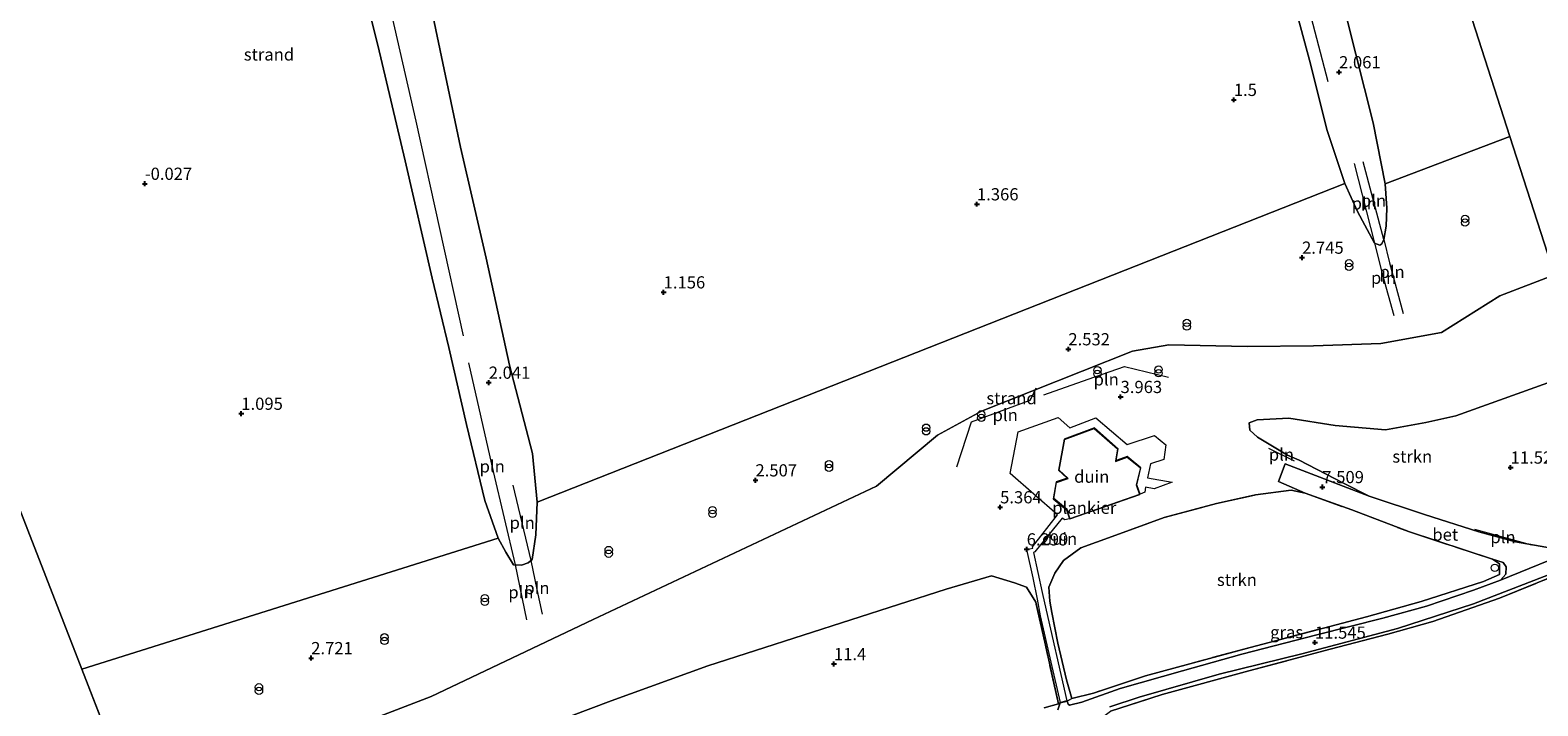
# Model space of a CAD drawing. Units: metres. Extents: x 12926 to 20008, y 376083 to 381250.
# Drawn here: x 15708 to 16017, y 378612 to 378750 of the extents above; entities that cross this region are included whole.
import ezdxf
from ezdxf.enums import TextEntityAlignment as Align

# ---------------------------------------------------------------- set-up
doc = ezdxf.new("R2010")
doc.units = ezdxf.units.M
doc.linetypes.add('IE-TERREINAFSCHEIDING', pattern=[10, 8, -2])
doc.layers.get('0').update_dxf_attribs({"lineweight": 25})
for name, color, linetype, lineweight in [('B-ME-AL-OVERIG-GV-B7', 7, 'BV-GELEIDERAIL', 18), ('B-ME-GR-STRUIKEN-GV-B6', 93, 'Continuous', 18), ('B-ME-IE-GRASLAND-GV-B6', 93, 'Continuous', 18), ('B-ME-IE-GRONDWERKLIJN-GROND_NIETINGERICHT-GV-B6', 253, 'Continuous', 18), ('B-ME-IE-HULPGEOMETRIE-L-B1', 53, 'Continuous', 18), ('B-ME-IE-INRICHTINGSELEMENT-L-B1', 253, 'Continuous', 18), ('B-ME-IE-INRICHTINGSELEMENT-S-B1', 253, 'Continuous', 18), ('B-ME-IE-TERREINAFSCHEIDING-RASTERHEKWERK-L-B1', 8, 'IE-TERREINAFSCHEIDING', 18), ('B-ME-KG-KADASTRAAL-DAKRAND-L-B1', 13, 'Continuous', 18), ('B-ME-OB-BEKLEDING-GV-B6', 253, 'Continuous', 18), ('B-ME-VH-VERH_SOORT-BETON-OVERIG-GV-B6', 8, 'IE-TERREINAFSCHEIDING-NATUURLIJK-HOUTWAL', 18), ('B-ME-VH-VERH_SOORT-BITUMEN-GV-B6', 8, 'IE-TERREINAFSCHEIDING-NATUURLIJK-HOUTWAL', 18), ('B-ME-VV-SCHEEPVAARTTEKENS-S-B1', 13, 'Continuous', 18)]:
    doc.layers.add(name, color=color, linetype=linetype, lineweight=lineweight)
doc.layers.add('B-ME-GW-HOOGTEPUNT-S-B1', color=10, linetype='Continuous')
doc.styles.add('NLCS-ISO', font='NLCS-ISO.TTF')
doc.linetypes.add('BV-GELEIDERAIL', pattern='A,10,-3,[108,NLCS.SHX,S=1,R=0,X=0,Y=0],-3', length=16)
doc.linetypes.add('IE-TERREINAFSCHEIDING-NATUURLIJK-HOUTWAL', pattern='A,7,-1.5,[67,NLCS.SHX,S=0.75,R=45,X=0,Y=0],-1.5,7,-1.5,[70,NLCS.SHX,S=0.75,R=0,X=0,Y=0],-1.5', length=20)

# ---------------------------------------------------------------- blocks, each defined once
blk = doc.blocks.new('hoogtepunt')
for p, q in [((-0.5, 0), (0.5, 0)), ((0, 0.5), (0, -0.5))]:
    blk.add_line(p, q)
blk = doc.blocks.new('prullenbak')
for centre in [(-0.375, 0), (0.375, 0)]:
    blk.add_circle(centre, 0.75)
blk = doc.blocks.new('dtb')
blk.add_circle((0, 0), 0.75)

msp = doc.modelspace()

# ---------------------------------------------------------------- linework, layer by layer
at = {"layer": 'B-ME-AL-OVERIG-GV-B7'}
msp.add_polyline3d([(15920.598, 378650.052, 5.771), (15919.677, 378649.817, 5.779), (15919.075, 378650.197, 5.795), (15913.536, 378643.267, 6.355), (15913.23, 378643.146, 6.351), (15914.994, 378634.96, 7.478), (15915.459, 378632.827, 7.937), (15920.087, 378612.741, 11.595), (15918.739, 378612.455, 11.559), (15916.876, 378620.719, 10.005), (15914.679, 378630.19, 8.202), (15914.065, 378633.627, 7.631), (15913.139, 378637.94, 6.959), (15911.902, 378643.77, 6.299), (15913.069, 378644.061, 6.307), (15913.007, 378644.297, 6.274), (15918.15, 378650.848, 5.703), (15908.465, 378659.338, 5.84), (15910.079, 378667.863, 5.767), (15918.286, 378670.802, 5.731), (15920.694, 378668.704, 5.759), (15926.001, 378670.76, 5.731), (15932.395, 378665.239, 5.791), (15937.992, 378667.098, 5.727), (15940.35, 378665.214, 5.751), (15939.903, 378662.189, 5.787), (15937.215, 378661.284, 5.755), (15936.552, 378658.475, 5.715), (15941.613, 378657.545, 5.594), (15937.924, 378656.206, 5.683), (15936.188, 378656.518, 5.755), (15936.033, 378655.487, 5.779), (15935.057, 378655.097, 5.771), (15934.379, 378656.998, 5.771), (15935.239, 378660.506, 5.771), (15932.42, 378662.786, 5.771), (15930.135, 378661.97, 5.771), (15930.571, 378664.392, 5.771), (15925.707, 378668.671, 5.771), (15919.516, 378666.376, 5.771), (15918.377, 378659.999, 5.771), (15920.111, 378658.355, 5.771), (15917.844, 378657.596, 5.771), (15917.261, 378654.14, 5.771), (15920.017, 378651.866, 5.771), (15920.598, 378650.052, 5.771)], dxfattribs=at)
at = {"layer": 'B-ME-GR-STRUIKEN-GV-B6'}
for points in [[(16027.52, 378645.597, 12.034), (16022.012, 378643.537, 11.961), (16011.966, 378645.341, 11.724), (16004.449, 378647.355, 11.188), (15993.29, 378650.953, 9.985), (15981.95, 378654.707, 8.89), (15976.695, 378657.328, 8.343), (15967.651, 378662.051, 7.071), (15965.241, 378663.107, 6.616), (15959.093, 378666.744, 5.667), (15957.525, 378668.227, 5.333), (15957.421, 378669.709, 5.312), (15959.038, 378670.335, 4.846), (15965.522, 378670.671, 5.61), (15975.012, 378669.163, 6.781), (15985.343, 378668.291, 7.329), (15993.543, 378669.748, 7.53), (15999.739, 378671.124, 7.486), (16018.531, 378677.916, 7.389), (16023.162, 378681.08, 7.172), (16025.345, 378683.182, 6.707), (16027.52, 378645.597, 12.034)], [(16007.238, 378641.753, 11.752), (16008.669, 378640.858, 11.881), (16008.626, 378638.617, 12.038), (16005.39, 378637.232, 12.098), (15992.628, 378633.107, 12.15), (15981.414, 378629.968, 11.977), (15957.599, 378623.716, 11.929), (15936.188, 378617.891, 12.025), (15925.543, 378614.356, 11.768), (15921.086, 378613.235, 11.671), (15920.012, 378617.064, 11.015), (15918.211, 378624.601, 9.611), (15916.969, 378630.844, 8.295), (15916.585, 378633.161, 8.178), (15916.363, 378636.052, 6.922), (15917.618, 378638.925, 6.121), (15919.386, 378641.491, 6.077), (15922.929, 378644.075, 6.065), (15929.313, 378646.402, 6.29), (15939.998, 378650.293, 6.729), (15950.699, 378653.181, 7.454), (15958.695, 378654.931, 7.49), (15966.008, 378655.916, 7.313), (15968.85, 378655.289, 7.369), (15978.453, 378651.864, 8.58), (15990.227, 378647.358, 10.15), (16007.238, 378641.753, 11.752)], [(15794.005, 378600.452, 7.357), (15826.753, 378612.75, 7.268), (15846.531, 378619.937, 7.281), (15895.381, 378635.63, 7.458), (15904.611, 378638.4, 6.818), (15909.363, 378636.958, 6.775), (15911.8, 378636.084, 7.019), (15913.691, 378632.996, 7.767), (15915.545, 378624.791, 9.285), (15918.327, 378612.174, 11.502)], [(15929.035, 378610.651, 11.912), (15939.574, 378614.066, 11.71), (15957.353, 378618.935, 11.73), (15973.961, 378623.369, 11.775), (15985.802, 378626.43, 11.827), (15994.976, 378629.049, 11.819), (16008.692, 378633.822, 11.887), (16021.891, 378639.171, 11.908)], [(15918.327, 378612.174, 11.502), (15915.452, 378611.315, 11.901)]]:
    msp.add_polyline3d(points, dxfattribs=at)
at = {"layer": 'B-ME-IE-GRASLAND-GV-B6'}
for points in [[(15920.147, 378612.703, 11.595), (15921.086, 378613.235, 11.671), (15925.543, 378614.356, 11.768), (15936.188, 378617.891, 12.025), (15957.599, 378623.716, 11.929), (15981.414, 378629.968, 11.977), (15992.628, 378633.107, 12.15), (16005.39, 378637.232, 12.098), (16008.626, 378638.617, 12.038), (16008.669, 378640.858, 11.881), (16007.238, 378641.753, 11.752), (16009.42, 378641.137, 11.687), (16010.007, 378640.196, 11.812), (16009.964, 378638.687, 11.736), (16008.852, 378637.465, 11.744), (16003.319, 378635.41, 11.804), (15993.723, 378632.161, 11.639), (15984.778, 378629.686, 11.623), (15971.231, 378626.275, 11.547), (15955.927, 378622.311, 11.567), (15943.776, 378618.907, 11.643), (15930.955, 378615.278, 11.599), (15923.152, 378612.505, 11.651), (15920.64, 378611.916, 11.667), (15920.319, 378612.111, 11.663), (15920.147, 378612.703, 11.595)], [(15928.85, 378611.518, 11.901), (15934.858, 378613.522, 11.716), (15951.255, 378618.25, 11.623), (15968.211, 378622.434, 11.687), (15987.804, 378627.556, 11.824), (16003.357, 378632.637, 11.989), (16025.024, 378641.049, 11.824)], [(16021.891, 378639.171, 11.908), (16008.692, 378633.822, 11.887), (15994.976, 378629.049, 11.819), (15985.802, 378626.43, 11.827), (15973.961, 378623.369, 11.775), (15957.353, 378618.935, 11.73), (15939.574, 378614.066, 11.71), (15929.035, 378610.651, 11.912)], [(15915.452, 378611.315, 11.901), (15918.327, 378612.174, 11.502), (15918.701, 378612.396, 11.559), (15918.192, 378610.903, 11.631)]]:
    msp.add_polyline3d(points, dxfattribs=at)
at = {"layer": 'B-ME-IE-GRONDWERKLIJN-GROND_NIETINGERICHT-GV-B6'}
for points in [[(15964.404, 378891.767, -1.897), (15994.795, 378778.027, 0.658), (16010.796, 378728.35, 3.826), (15985.248, 378718.672, 2.142), (15982.782, 378731.137, 1.702), (15977.464, 378752.258, 1.225), (15969.924, 378781.262, 0.655), (15962.844, 378809.533, -0.08), (15957.178, 378832.137, -0.715), (15953.174, 378850.212, -0.832), (15949.413, 378865.82, -1.467), (15946.539, 378878.252, -1.843), (15944.364, 378885.186, -1.867), (15942.495, 378890.653, -1.895), (15946.005, 378888.68, -1.895), (15948.989, 378887.978, -1.895), (15953.185, 378888.715, -1.895), (15957.343, 378889.54, -1.895), (15961.977, 378891.139, -1.895), (15964.404, 378891.767, -1.897)], [(15803.637, 378646.079, 2.381), (15718.345, 378619.27, 2.824), (15674.56, 378731.889, -0.895), (15678.824, 378784.056, -1.895), (15698.869, 378791.577, -1.895), (15714.479, 378798.689, -1.895), (15729.588, 378805.214, -1.895), (15744.467, 378812.568, -1.895), (15755.805, 378818.398, -1.895), (15759.287, 378821.186, -1.895), (15760.178, 378823.377, -1.895), (15763.536, 378807.075, -1.689), (15766.971, 378793.829, -1.374), (15772.949, 378770.843, -0.694), (15778.951, 378747.056, -0.157), (15784.593, 378723.347, 0.42), (15790.117, 378699.316, 0.853), (15793.519, 378685.168, 1.221), (15797.151, 378669.345, 1.75), (15800.892, 378653.79, 2.037), (15803.637, 378646.079, 2.381)], [(16183.675, 378751.673, 6.19), (16171.342, 378748.042, 6.469), (16166.582, 378746.376, 6.493), (16159.406, 378743.889, 6.63), (16153.952, 378741.64, 6.739), (16147.336, 378739.949, 6.453), (16139.942, 378737.158, 6.42), (16131.984, 378734.185, 6.316), (16124.962, 378731.76, 6.17), (16116.405, 378729.09, 6.09), (16106.19, 378725.939, 6.094), (16098.114, 378723.091, 6.203), (16091.589, 378720.85, 6.199), (16085.307, 378718.913, 6.114), (16078.775, 378716.552, 5.981), (16073.119, 378714.244, 5.993), (16068.864, 378712.924, 5.799), (16063.013, 378711.181, 5.67), (16058.508, 378708.879, 5.654), (16055.23, 378707.48, 5.569), (16019.934, 378699.982, 3.771), (16010.796, 378728.35, 3.826), (15994.795, 378778.027, 0.658)], [(15811.582, 378653.433, 1.985), (15810.635, 378663.437, 1.641), (15805.916, 378681.545, 1.172), (15801.149, 378703.425, 0.651), (15795.929, 378726.153, 0.343), (15791.992, 378744.627, -0.149), (15787.531, 378766.209, -0.589)], [(15964.96, 378761.733, 1.168), (15969.954, 378743.225, 1.564), (15973.316, 378729.751, 1.787), (15976.972, 378718.713, 2.203), (15811.582, 378653.433, 1.985)], [(15674.56, 378731.889, -0.895), (15718.345, 378619.27, 2.824), (15729.542, 378590.469, 4.033), (15715.708, 378586.013, 3.747)], [(16019.934, 378699.982, 3.771), (16008.758, 378695.697, 3.779), (15996.754, 378688.205, 4.093), (15984.371, 378685.93, 4.045), (15970.565, 378685.501, 3.795), (15957.01, 378685.341, 3.228), (15940.957, 378685.652, 3.083), (15933.536, 378684.381, 3.006), (15902.608, 378672.088, 2.998), (15893.565, 378667.196, 2.942), (15881.11, 378656.716, 3.212), (15823.053, 378629.462, 3.779), (15789.885, 378613.656, 3.984), (15729.542, 378590.469, 4.033), (15718.345, 378619.27, 2.824), (15803.637, 378646.079, 2.381), (15805.166, 378643.251, 2.603), (15806.719, 378640.656, 2.761), (15808.371, 378640.575, 2.757), (15809.789, 378641.045, 2.692), (15810.593, 378641.711, 2.676), (15811.298, 378646.784, 2.518), (15811.582, 378653.433, 1.985), (15976.972, 378718.713, 2.203), (15979.565, 378712.954, 2.425), (15983.036, 378706.491, 2.821), (15984.126, 378706.058, 2.785), (15984.568, 378706.35, 2.753), (15984.943, 378707.275, 2.656), (15985.434, 378709.999, 2.559), (15985.582, 378713.701, 2.389), (15985.248, 378718.672, 2.142), (16010.796, 378728.35, 3.826), (16019.934, 378699.982, 3.771)], [(15729.542, 378590.469, 4.033), (15789.885, 378613.656, 3.984), (15823.053, 378629.462, 3.779), (15881.11, 378656.716, 3.212), (15893.565, 378667.196, 2.942), (15902.608, 378672.088, 2.998), (15933.536, 378684.381, 3.006), (15940.957, 378685.652, 3.083), (15957.01, 378685.341, 3.228), (15970.565, 378685.501, 3.795), (15984.371, 378685.93, 4.045), (15996.754, 378688.205, 4.093), (16008.758, 378695.697, 3.779), (16019.934, 378699.982, 3.771)], [(16018.531, 378677.916, 7.389), (15999.739, 378671.124, 7.486), (15993.543, 378669.748, 7.53), (15985.343, 378668.291, 7.329), (15975.012, 378669.163, 6.781), (15965.522, 378670.671, 5.61), (15959.038, 378670.335, 4.846), (15957.421, 378669.709, 5.312), (15957.525, 378668.227, 5.333), (15959.093, 378666.744, 5.667), (15965.241, 378663.107, 6.616), (15967.651, 378662.051, 7.071), (15976.695, 378657.328, 8.343), (15981.95, 378654.707, 8.89), (15964.794, 378661.285, 6.52), (15963.422, 378657.712, 6.62), (15968.85, 378655.289, 7.369), (15966.008, 378655.916, 7.313), (15958.695, 378654.931, 7.49), (15950.699, 378653.181, 7.454), (15939.998, 378650.293, 6.729), (15929.313, 378646.402, 6.29), (15922.929, 378644.075, 6.065), (15919.386, 378641.491, 6.077), (15917.618, 378638.925, 6.121), (15916.363, 378636.052, 6.922), (15916.585, 378633.161, 8.178), (15916.969, 378630.844, 8.295), (15918.211, 378624.601, 9.611), (15920.012, 378617.064, 11.015), (15921.086, 378613.235, 11.671), (15920.147, 378612.703, 11.595), (15918.701, 378612.396, 11.559), (15918.327, 378612.174, 11.502), (15915.545, 378624.791, 9.285), (15913.691, 378632.996, 7.767), (15911.8, 378636.084, 7.019), (15909.363, 378636.958, 6.775), (15904.611, 378638.4, 6.818), (15895.381, 378635.63, 7.458), (15846.531, 378619.937, 7.281), (15826.753, 378612.75, 7.268), (15794.005, 378600.452, 7.357)], [(15920.06, 378651.895, 5.771), (15920.662, 378650.015, 5.771), (15935.027, 378655.031, 5.771), (15934.327, 378656.995, 5.771), (15935.183, 378660.487, 5.771), (15932.41, 378662.729, 5.771), (15930.07, 378661.894, 5.771), (15930.517, 378664.373, 5.771), (15925.696, 378668.614, 5.771), (15919.56, 378666.339, 5.771), (15918.431, 378660.017, 5.771), (15920.206, 378658.334, 5.771), (15917.888, 378657.558, 5.771), (15917.315, 378654.16, 5.771), (15920.06, 378651.895, 5.771)]]:
    msp.add_polyline3d(points, dxfattribs=at)
at = {"layer": 'B-ME-IE-HULPGEOMETRIE-L-B1'}
for p, q in [((16010.796, 378728.35, 3.826), (15994.795, 378778.027, 0.658)), ((15718.345, 378619.27, 2.824), (15674.56, 378731.889, -0.895)), ((16010.796, 378728.35, 3.826), (15985.248, 378718.672, 2.142)), ((15976.972, 378718.713, 2.203), (15811.582, 378653.433, 1.985)), ((15718.345, 378619.27, 2.824), (15803.637, 378646.079, 2.381)), ((15729.542, 378590.469, 4.033), (15718.345, 378619.27, 2.824))]:
    msp.add_line(p, q, dxfattribs=at)
msp.add_polyline3d([(16035.312, 378642.048, 11.852), (16028.233, 378645.26, 11.969), (16027.52, 378645.597, 12.034), (16025.345, 378683.182, 6.707), (16019.934, 378699.982, 3.771), (16010.796, 378728.35, 3.826)], dxfattribs=at)
at = {"layer": 'B-ME-IE-INRICHTINGSELEMENT-L-B1'}
for p, q in [((15978.89, 378722.804, 2.292), (15983.036, 378706.491, 2.821)), ((15984.943, 378707.275, 2.656), (15980.773, 378723.133, 2.385)), ((15961.373, 378664.494, 6.705), (15966.619, 378661.924, 7.188)), ((15810.38, 378641.534, 2.68), (15806.684, 378656.958, 2.348)), ((16003.555, 378647.912, 11.961), (16015.192, 378644.694, 12.263)), ((15807.111, 378640.637, 2.76), (15809.432, 378629.38, 3.473))]:
    msp.add_line(p, q, dxfattribs=at)
for points in [[(15925.192, 378920.532, -1.895), (15929.686, 378905.081, -1.345), (15945.601, 378845.64, -0.185), (15954.022, 378814.355, 0.622), (15963.871, 378776.501, 1.301), (15973.512, 378739.577, 1.952)], [(15757.089, 378860.639, -2.069), (15758.679, 378854.211, -1.782), (15763.658, 378831.793, -1.018), (15769.648, 378805.185, -0.844), (15778.59, 378767.358, 0.166), (15786.727, 378731.465, 0.873), (15796.457, 378687.49, 1.637)], [(15983.036, 378706.491, 2.821), (15984.73, 378700.029, 3.063), (15987.019, 378691.704, 4.053)], [(15984.943, 378707.275, 2.656), (15986.1, 378702.495, 2.89), (15988.931, 378692.108, 3.912)], [(15797.505, 378681.971, 1.827), (15802.574, 378659.769, 2.179), (15807.111, 378640.637, 2.76)], [(15915.372, 378675.44, 3.188), (15924.398, 378678.673, 3.361), (15931.858, 378681.231, 3.292), (15940.858, 378679.084, 3.815)], [(15897.508, 378660.709, 3.691), (15900.56, 378669.928, 2.998), (15912.566, 378674.379, 3.288), (15912.775, 378674.696, 3.24), (15913.789, 378676.849, 3.175)], [(15812.695, 378630.519, 3.674), (15811.588, 378635.575, 2.954), (15810.38, 378641.534, 2.68)]]:
    msp.add_polyline3d(points, dxfattribs=at)
at = {"layer": 'B-ME-IE-TERREINAFSCHEIDING-RASTERHEKWERK-L-B1'}
for points in [[(16025.345, 378683.182, 6.707), (16023.162, 378681.08, 7.172), (16018.531, 378677.916, 7.389), (15999.739, 378671.124, 7.486)], [(15922.929, 378644.075, 6.065), (15929.313, 378646.402, 6.29), (15939.998, 378650.293, 6.729), (15950.699, 378653.181, 7.454), (15958.695, 378654.931, 7.49), (15966.008, 378655.916, 7.313), (15968.85, 378655.289, 7.369), (15978.453, 378651.864, 8.58), (15990.227, 378647.358, 10.15), (16007.238, 378641.753, 11.752), (16008.669, 378640.858, 11.881), (16008.626, 378638.617, 12.038), (16005.39, 378637.232, 12.098), (15992.628, 378633.107, 12.15), (15981.414, 378629.968, 11.977), (15957.599, 378623.716, 11.929), (15936.188, 378617.891, 12.025), (15925.543, 378614.356, 11.768), (15921.086, 378613.235, 11.671), (15920.012, 378617.064, 11.015), (15918.211, 378624.601, 9.611), (15916.969, 378630.844, 8.295), (15916.585, 378633.161, 8.178), (15916.363, 378636.052, 6.922)], [(15922.929, 378644.075, 6.065), (15919.386, 378641.491, 6.077), (15917.618, 378638.925, 6.121), (15916.363, 378636.052, 6.922)], [(15914.405, 378600.777, 11.577), (15918.382, 378604.102, 11.783), (15921.6, 378605.703, 12.201), (15926.063, 378608.444, 12.121), (15929.035, 378610.651, 11.912), (15939.574, 378614.066, 11.71), (15957.353, 378618.935, 11.73), (15973.961, 378623.369, 11.775), (15985.802, 378626.43, 11.827), (15994.976, 378629.049, 11.819), (16008.692, 378633.822, 11.887), (16021.891, 378639.171, 11.908), (16030.596, 378642.362, 11.867), (16035.312, 378642.048, 11.852)], [(15918.327, 378612.174, 11.502), (15915.545, 378624.791, 9.285), (15913.691, 378632.996, 7.767), (15911.8, 378636.084, 7.019), (15909.363, 378636.958, 6.775)], [(15846.531, 378619.937, 7.281), (15826.753, 378612.75, 7.268), (15794.005, 378600.452, 7.357)]]:
    msp.add_polyline3d(points, dxfattribs=at)
at = {"layer": 'B-ME-KG-KADASTRAAL-DAKRAND-L-B1'}
msp.add_polyline3d([(15930.005, 378661.818, 8.601), (15932.4, 378662.672, 8.564), (15935.127, 378660.468, 8.657), (15934.275, 378656.992, 8.762), (15934.963, 378655.062, 8.794), (15920.694, 378650.079, 8.724), (15920.103, 378651.924, 8.673), (15917.369, 378654.18, 8.597), (15917.932, 378657.52, 8.613), (15920.301, 378658.313, 8.584), (15918.485, 378660.035, 8.593), (15919.604, 378666.302, 8.556), (15925.685, 378668.557, 8.564), (15930.463, 378664.354, 8.584), (15930.005, 378661.818, 8.601)], dxfattribs=at)
at = {"layer": 'B-ME-OB-BEKLEDING-GV-B6'}
for points in [[(15811.582, 378653.433, 1.985), (15811.298, 378646.784, 2.518), (15810.593, 378641.711, 2.676), (15809.789, 378641.045, 2.692), (15808.371, 378640.575, 2.757), (15806.719, 378640.656, 2.761), (15805.166, 378643.251, 2.603), (15803.637, 378646.079, 2.381), (15800.892, 378653.79, 2.037), (15797.151, 378669.345, 1.75), (15793.519, 378685.168, 1.221), (15790.117, 378699.316, 0.853), (15784.593, 378723.347, 0.42), (15778.951, 378747.056, -0.157), (15772.949, 378770.843, -0.694)], [(15787.531, 378766.209, -0.589), (15791.992, 378744.627, -0.149), (15795.929, 378726.153, 0.343), (15801.149, 378703.425, 0.651), (15805.916, 378681.545, 1.172), (15810.635, 378663.437, 1.641), (15811.582, 378653.433, 1.985)], [(15985.248, 378718.672, 2.142), (15985.582, 378713.701, 2.389), (15985.434, 378709.999, 2.559), (15984.943, 378707.275, 2.656), (15984.568, 378706.35, 2.753), (15984.126, 378706.058, 2.785), (15983.036, 378706.491, 2.821), (15979.565, 378712.954, 2.425), (15976.972, 378718.713, 2.203), (15973.316, 378729.751, 1.787), (15969.954, 378743.225, 1.564), (15964.96, 378761.733, 1.168)], [(15977.464, 378752.258, 1.225), (15982.782, 378731.137, 1.702), (15985.248, 378718.672, 2.142)]]:
    msp.add_polyline3d(points, dxfattribs=at)
at = {"layer": 'B-ME-VH-VERH_SOORT-BETON-OVERIG-GV-B6'}
msp.add_polyline3d([(16008.852, 378637.465, 11.744), (16009.964, 378638.687, 11.736), (16010.007, 378640.196, 11.812), (16009.42, 378641.137, 11.687), (16007.238, 378641.753, 11.752), (15990.227, 378647.358, 10.15), (15978.453, 378651.864, 8.58), (15968.85, 378655.289, 7.369), (15963.422, 378657.712, 6.62), (15964.794, 378661.285, 6.52), (15981.95, 378654.707, 8.89), (15993.29, 378650.953, 9.985), (16004.449, 378647.355, 11.188), (16011.966, 378645.341, 11.724), (16022.012, 378643.537, 11.961), (16024.657, 378643.936, 11.909), (16008.852, 378637.465, 11.744)], dxfattribs=at)
at = {"layer": 'B-ME-VH-VERH_SOORT-BITUMEN-GV-B6'}
for points in [[(15918.192, 378610.903, 11.631), (15918.701, 378612.396, 11.559), (15920.147, 378612.703, 11.595), (15920.319, 378612.111, 11.663), (15920.64, 378611.916, 11.667), (15923.152, 378612.505, 11.651), (15930.955, 378615.278, 11.599), (15943.776, 378618.907, 11.643), (15955.927, 378622.311, 11.567), (15971.231, 378626.275, 11.547), (15984.778, 378629.686, 11.623), (15993.723, 378632.161, 11.639), (16003.319, 378635.41, 11.804), (16008.852, 378637.465, 11.744), (16024.657, 378643.936, 11.909)], [(16025.024, 378641.049, 11.824), (16003.357, 378632.637, 11.989), (15987.804, 378627.556, 11.824), (15968.211, 378622.434, 11.687), (15951.255, 378618.25, 11.623), (15934.858, 378613.522, 11.716), (15928.85, 378611.518, 11.901)]]:
    msp.add_polyline3d(points, dxfattribs=at)

# ---------------------------------------------------------------- block references
at = {"layer": 'B-ME-GW-HOOGTEPUNT-S-B1', "rotation": 90}
for p in [(15975.808, 378741.521, 2.061), (15975.808, 378741.521, 2.061), (15954.255, 378735.862, 1.5), (15954.255, 378735.862, 1.5), (15731.26, 378718.683, -0.027), (15731.26, 378718.683, -0.027), (15901.654, 378714.481, 1.366), (15901.654, 378714.481, 1.366), (15968.234, 378703.552, 2.745), (15968.234, 378703.552, 2.745), (15837.496, 378696.441, 1.156), (15837.496, 378696.441, 1.156), (15920.372, 378684.793, 2.532), (15920.372, 378684.793, 2.532), (15801.685, 378677.947, 2.041), (15801.685, 378677.947, 2.041), (15931.062, 378675.022, 3.963), (15931.062, 378675.022, 3.963), (15751.01, 378671.584, 1.095), (15751.01, 378671.584, 1.095), (16010.938, 378660.566, 11.521), (16010.938, 378660.566, 11.521), (15856.298, 378657.948, 2.507), (15856.298, 378657.948, 2.507), (15972.381, 378656.564, 7.509), (15972.381, 378656.564, 7.509), (15906.397, 378652.434, 5.364), (15906.397, 378652.434, 5.364), (15911.843, 378643.807, 6.299), (15911.843, 378643.807, 6.299), (15970.868, 378624.716, 11.545), (15970.868, 378624.716, 11.545), (15765.327, 378621.535, 2.721), (15765.327, 378621.535, 2.721), (15872.369, 378620.32, 11.4), (15872.369, 378620.32, 11.4)]:
    msp.add_blockref('hoogtepunt', p, dxfattribs=at)
at = {"layer": 'B-ME-IE-INRICHTINGSELEMENT-S-B1', "rotation": 90}
for p in [(16001.604, 378711.091, 2.753), (15977.85, 378702.006, 2.982), (15944.627, 378689.792, 2.938), (15926.321, 378680.119, 2.91), (15938.85, 378680.24, 3.586), (15902.541, 378671.085, 2.821), (15891.245, 378668.341, 2.705), (15871.359, 378660.864, 2.568), (15847.504, 378651.436, 2.672), (15826.243, 378643.284, 2.781), (15800.869, 378633.409, 2.91), (15780.336, 378625.418, 2.761), (15754.636, 378615.18, 2.761)]:
    msp.add_blockref('prullenbak', p, dxfattribs=at)
at = {"layer": 'B-ME-VV-SCHEEPVAARTTEKENS-S-B1', "rotation": 90}
msp.add_blockref('dtb', (16007.717, 378639.998, 11.945), dxfattribs=at)

# ---------------------------------------------------------------- texts
at = {"layer": 'B-ME-AL-OVERIG-GV-B7', "ltscale": 0.2, "style": 'NLCS-ISO'}
msp.add_text('plankier', height=2.5, dxfattribs=at).set_placement((15923.6349, 378652.3139), align=Align.MIDDLE_CENTER)
at = {"layer": 'B-ME-GR-STRUIKEN-GV-B6', "ltscale": 0.2, "style": 'NLCS-ISO'}
for p in [(15990.7985, 378662.8074), (15954.8865, 378637.5531)]:
    msp.add_text('strkn', height=2.5, dxfattribs=at).set_placement(p, align=Align.MIDDLE_CENTER)
at = {"layer": 'B-ME-GW-HOOGTEPUNT-S-B1', "ltscale": 0.2, "style": 'NLCS-ISO'}
for s, p in [('2.061', (15975.808, 378741.521, 2.061)), ('2.061', (15975.808, 378741.521, 2.061)), ('1.5', (15954.255, 378735.862, 1.5)), ('1.5', (15954.255, 378735.862, 1.5)), ('-0.027', (15731.26, 378718.683, -0.027)), ('-0.027', (15731.26, 378718.683, -0.027)), ('1.366', (15901.654, 378714.481, 1.366)), ('1.366', (15901.654, 378714.481, 1.366)), ('2.745', (15968.234, 378703.552, 2.745)), ('2.745', (15968.234, 378703.552, 2.745)), ('1.156', (15837.496, 378696.441, 1.156)), ('1.156', (15837.496, 378696.441, 1.156)), ('2.532', (15920.372, 378684.793, 2.532)), ('2.532', (15920.372, 378684.793, 2.532)), ('2.041', (15801.685, 378677.947, 2.041)), ('2.041', (15801.685, 378677.947, 2.041)), ('3.963', (15931.062, 378675.022, 3.963)), ('3.963', (15931.062, 378675.022, 3.963)), ('1.095', (15751.01, 378671.584, 1.095)), ('1.095', (15751.01, 378671.584, 1.095)), ('11.521', (16010.938, 378660.566, 11.521)), ('11.521', (16010.938, 378660.566, 11.521)), ('2.507', (15856.298, 378657.948, 2.507)), ('2.507', (15856.298, 378657.948, 2.507)), ('7.509', (15972.381, 378656.564, 7.509)), ('7.509', (15972.381, 378656.564, 7.509)), ('5.364', (15906.397, 378652.434, 5.364)), ('5.364', (15906.397, 378652.434, 5.364)), ('6.299', (15911.843, 378643.807, 6.299)), ('6.299', (15911.843, 378643.807, 6.299)), ('11.545', (15970.868, 378624.716, 11.545)), ('11.545', (15970.868, 378624.716, 11.545)), ('2.721', (15765.327, 378621.535, 2.721)), ('2.721', (15765.327, 378621.535, 2.721)), ('11.4', (15872.369, 378620.32, 11.4)), ('11.4', (15872.369, 378620.32, 11.4))]:
    msp.add_text(s, height=2.5, dxfattribs=at).set_placement(p, align=Align.BOTTOM_LEFT)
at = {"layer": 'B-ME-IE-GRASLAND-GV-B6', "ltscale": 0.2, "style": 'NLCS-ISO'}
msp.add_text('gras', height=2.5, dxfattribs=at).set_placement((15965.077, 378626.8345), align=Align.MIDDLE_CENTER)
at = {"layer": 'B-ME-IE-GRONDWERKLIJN-GROND_NIETINGERICHT-GV-B6', "ltscale": 0.2, "style": 'NLCS-ISO'}
for s, p in [('strand', (15756.6836, 378745.15)), ('strand', (15908.7456, 378674.7537)), ('duin', (15925.1608, 378658.6891)), ('duin', (15918.5732, 378645.9521))]:
    msp.add_text(s, height=2.5, dxfattribs=at).set_placement(p, align=Align.MIDDLE_CENTER)
at = {"layer": 'B-ME-IE-INRICHTINGSELEMENT-L-B1', "ltscale": 0.2, "style": 'NLCS-ISO'}
for p in [(15980.963, 378714.6475), (15982.858, 378715.204), (15986.658, 378700.626), (15984.9283, 378699.408), (15928.1215, 378678.607), (15907.4396, 378671.3122), (15802.3967, 378660.7923), (15963.996, 378663.209), (15808.532, 378649.246), (16009.3735, 378646.303), (15811.5543, 378635.876), (15808.2715, 378635.0085)]:
    msp.add_text('pln', height=2.5, dxfattribs=at).set_placement(p, align=Align.MIDDLE_CENTER)
at = {"layer": 'B-ME-VH-VERH_SOORT-BETON-OVERIG-GV-B6', "ltscale": 0.2, "style": 'NLCS-ISO'}
msp.add_text('bet', height=2.5, dxfattribs=at).set_placement((15997.5531, 378646.8259), align=Align.MIDDLE_CENTER)

doc.saveas('drawing.dxf')
